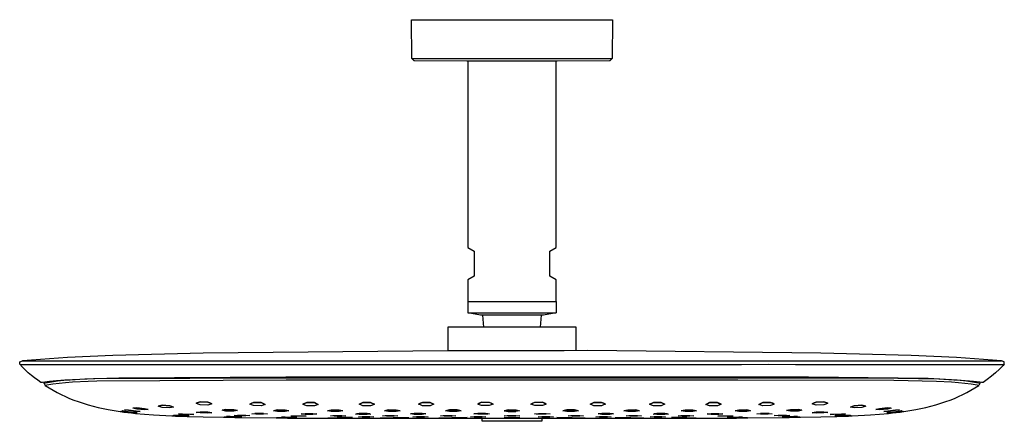
# Model space of a CAD drawing. Units: millimetres. Extents: x -418 to 527, y -327 to 257.
# Drawn here: x 135 to 527, y 97 to 257 of the extents above; entities that cross this region are included whole.
import ezdxf

# ---------------------------------------------------------------- set-up
doc = ezdxf.new("R2010")
doc.units = ezdxf.units.MM
doc.header["$MEASUREMENT"] = 0
doc.layers.add('Default', color=7, linetype='Continuous', true_color=0x000000)

msp = doc.modelspace()

# ---------------------------------------------------------------- linework, layer by layer
at = {"layer": 'Default', "color": 7, "true_color": 0xffffff}
for p, q in [((291, 241.41), (290.87, 256.78)), ((290.87, 256.78), (370.87, 256.78)), ((370.87, 256.78), (370.73, 241.41)), ((291.99, 240.42), (291, 241.41)), ((291, 241.41), (291, 241.41)), ((291, 241.41), (370.73, 241.41)), ((292.11, 240.41), (291.99, 240.42)), ((312.87, 240.23), (292.11, 240.41)), ((315, 240.23), (312.87, 240.23)), ((313.37, 240.23), (313.37, 166.22)), ((348.87, 240.23), (314.98, 240.23)), ((348.37, 166.22), (348.37, 240.23)), ((369.63, 240.41), (348.87, 240.23)), ((369.74, 240.42), (369.63, 240.41)), ((370.73, 241.41), (369.74, 240.42)), ((370.73, 241.41), (370.73, 241.41)), ((313.37, 166.22), (315.87, 164.78)), ((315.87, 164.78), (315.87, 154.78)), ((345.87, 164.78), (348.37, 166.22)), ((345.87, 154.78), (345.87, 164.78)), ((315.87, 154.78), (313.37, 153.34)), ((313.37, 153.34), (313.37, 144.79)), ((348.37, 153.34), (345.87, 154.78)), ((348.37, 144.78), (348.37, 153.34)), ((313.37, 144.79), (313.37, 144.79)), ((313.37, 144.79), (313.37, 140.17)), ((313.37, 144.78), (348.37, 144.78)), ((348.37, 144.78), (348.37, 140.17)), ((318.37, 139.29), (313.37, 140.17)), ((313.37, 140.17), (348.37, 140.17)), ((343.37, 139.29), (318.37, 139.29)), ((319.67, 134.57), (319.3, 139.29)), ((342.44, 139.29), (342.07, 134.57)), ((348.37, 140.17), (343.37, 139.29)), ((356.37, 134.57), (305.37, 134.57)), ((305.37, 134.57), (305.37, 125.17)), ((356.37, 125.17), (356.37, 134.57)), ((154.21, 122.4), (136.27, 121.14)), ((172.16, 123.25), (154.21, 122.4)), ((208.07, 124.2), (172.16, 123.25)), ((305.37, 125.17), (208.07, 124.2)), ((316.4, 125.14), (305.37, 125.17)), ((330.87, 125.12), (316.4, 125.14)), ((351.64, 125.16), (330.87, 125.12)), ((361.05, 125.19), (351.64, 125.16)), ((453.66, 124.2), (361.05, 125.19)), ((489.57, 123.25), (453.66, 124.2)), ((507.52, 122.4), (489.57, 123.25)), ((525.46, 121.14), (507.52, 122.4)), ((135.17, 119.75), (135.23, 120.73)), ((136.28, 118.6), (135.17, 119.75)), ((135.17, 119.75), (135.74, 119.74)), ((135.23, 120.73), (136.27, 121.14)), ((135.23, 120.73), (135.23, 120.73)), ((135.74, 119.74), (138.37, 119.72)), ((136.27, 121.14), (136.27, 121.14)), ((136.27, 121.14), (136.84, 121.12)), ((137.42, 117.49), (136.28, 118.6)), ((136.84, 121.12), (239.62, 121.12)), ((138.6, 116.41), (137.42, 117.49)), ((138.37, 119.72), (152.68, 119.69)), ((152.68, 119.69), (153.7, 119.69)), ((153.7, 119.69), (191.76, 119.71)), ((191.76, 119.71), (218.12, 119.73)), ((218.12, 119.73), (239.63, 119.74)), ((239.62, 121.12), (330.87, 121.15)), ((239.63, 119.74), (422.13, 119.74)), ((330.87, 121.15), (421.51, 121.12)), ((421.51, 121.12), (422.11, 121.12)), ((422.11, 121.12), (524.89, 121.12)), ((422.13, 119.74), (432.87, 119.88)), ((432.87, 119.88), (443.61, 119.73)), ((443.61, 119.73), (469.97, 119.71)), ((469.97, 119.71), (508.03, 119.69)), ((508.03, 119.69), (523.36, 119.72)), ((524.63, 117.8), (523.06, 116.4)), ((523.36, 119.72), (525.99, 119.74)), ((526.15, 119.26), (524.63, 117.8)), ((524.89, 121.12), (525.46, 121.14)), ((526.5, 120.73), (525.46, 121.14)), ((525.46, 121.14), (525.46, 121.14)), ((525.99, 119.74), (526.56, 119.75)), ((526.56, 119.75), (526.15, 119.26)), ((526.56, 119.75), (526.5, 120.73)), ((526.5, 120.73), (526.5, 120.73)), ((139.81, 115.37), (138.6, 116.41)), ((141.05, 114.37), (139.81, 115.37)), ((142.32, 113.41), (141.05, 114.37)), ((165.07, 114.03), (153.05, 113.42)), ((161.12, 113.82), (155.17, 113.48)), ((164.55, 113.95), (161.12, 113.82)), ((241.04, 114.23), (164.55, 113.95)), ((174.62, 114.3), (165.07, 114.03)), ((240.91, 114.59), (174.62, 114.3)), ((420.82, 114.59), (240.91, 114.59)), ((241.26, 114.23), (241.04, 114.23)), ((330.87, 114.23), (241.26, 114.23)), ((420.47, 114.23), (330.87, 114.23)), ((420.69, 114.23), (420.47, 114.23)), ((484.19, 114.17), (420.69, 114.23)), ((448.75, 114.58), (420.82, 114.59)), ((496.31, 114.05), (448.75, 114.58)), ((500.53, 113.83), (484.19, 114.17)), ((507.82, 113.48), (496.31, 114.05)), ((506.51, 113.48), (500.53, 113.83)), ((519.8, 113.74), (518.11, 112.49)), ((521.45, 115.04), (519.8, 113.74)), ((523.06, 116.4), (521.45, 115.04)), ((143.62, 112.49), (142.32, 113.41)), ((144.18, 112.57), (143.62, 112.49)), ((146.97, 112.9), (144.18, 112.57)), ((144.91, 112.17), (144.91, 112.66)), ((145.46, 112.27), (144.91, 112.17)), ((144.91, 112.17), (145.36, 111.33)), ((145.91, 111.43), (145.36, 111.33)), ((145.36, 111.33), (146.89, 110.36)), ((145.36, 111.33), (145.36, 111.33)), ((147.81, 112.66), (145.46, 112.27)), ((145.92, 111.43), (145.91, 111.43)), ((148.34, 111.8), (145.92, 111.43)), ((146.89, 110.36), (148.44, 109.44)), ((149.77, 113.16), (146.97, 112.9)), ((150.21, 112.99), (147.81, 112.66)), ((150.84, 112.13), (148.34, 111.8)), ((153.05, 113.42), (149.77, 113.16)), ((152.69, 113.26), (150.21, 112.99)), ((153.43, 112.4), (150.84, 112.13)), ((155.17, 113.48), (152.69, 113.26)), ((156.18, 112.63), (153.43, 112.4)), ((162.38, 112.97), (156.18, 112.63)), ((165.9, 113.09), (162.38, 112.97)), ((241.06, 113.41), (165.9, 113.09)), ((241.28, 113.41), (241.06, 113.41)), ((330.87, 113.41), (241.28, 113.41)), ((420.45, 113.41), (330.87, 113.41)), ((420.67, 113.41), (420.45, 113.41)), ((482.68, 113.33), (420.67, 113.41)), ((499.56, 112.96), (482.68, 113.33)), ((505.58, 112.62), (499.56, 112.96)), ((508.33, 112.39), (505.58, 112.62)), ((509, 113.26), (506.51, 113.48)), ((514.31, 112.94), (507.82, 113.48)), ((510.86, 112.13), (508.33, 112.39)), ((511.5, 112.99), (509, 113.26)), ((513.37, 111.81), (510.86, 112.13)), ((513.9, 112.66), (511.5, 112.99)), ((513.26, 109.42), (514.83, 110.35)), ((515.81, 111.43), (513.37, 111.81)), ((516.27, 112.27), (513.9, 112.66)), ((516.82, 112.66), (514.31, 112.94)), ((514.83, 110.35), (516.37, 111.33)), ((515.82, 111.43), (515.81, 111.43)), ((516.35, 111.33), (515.82, 111.43)), ((516.8, 112.17), (516.27, 112.27)), ((516.37, 111.33), (516.35, 111.33)), ((516.82, 112.17), (516.37, 111.33)), ((516.82, 112.17), (516.8, 112.17)), ((517.56, 112.56), (516.82, 112.66)), ((516.82, 112.66), (516.82, 112.17)), ((518.11, 112.49), (517.56, 112.56)), ((148.44, 109.44), (150.06, 108.56)), ((150.06, 108.56), (151.7, 107.72)), ((151.7, 107.72), (153.35, 106.95)), ((153.35, 106.95), (155.03, 106.22)), ((155.03, 106.22), (156.72, 105.55)), ((505.01, 105.55), (506.7, 106.22)), ((506.7, 106.22), (508.38, 106.95)), ((508.38, 106.95), (510.03, 107.72)), ((510.03, 107.72), (511.66, 108.55)), ((511.66, 108.55), (513.26, 109.42)), ((156.72, 105.55), (158.43, 104.92)), ((158.43, 104.92), (160.39, 104.27)), ((160.39, 104.27), (162.36, 103.67)), ((162.36, 103.67), (164.35, 103.13)), ((164.35, 103.13), (166.35, 102.64)), ((166.35, 102.64), (168.37, 102.19)), ((168.37, 102.19), (170.4, 101.78)), ((170.4, 101.78), (172.73, 101.37)), ((180.13, 102.36), (181.67, 102.43)), ((181.67, 101.98), (180.13, 102.36)), ((181.67, 102.42), (180.14, 102.36)), ((181.67, 102.43), (184.74, 102.12)), ((184.74, 102.12), (181.67, 102.42)), ((184.74, 101.68), (181.67, 101.98)), ((184.74, 102.12), (186.28, 101.76)), ((186.27, 101.76), (184.74, 102.12)), ((190.23, 103.14), (191.76, 103.47)), ((191.76, 103.46), (190.23, 103.14)), ((190.99, 102.89), (190.23, 103.14)), ((191.76, 102.65), (190.99, 102.89)), ((191.76, 103.47), (194.83, 103.26)), ((194.83, 103.26), (191.76, 103.46)), ((194.83, 102.45), (191.76, 102.65)), ((194.83, 103.26), (195.6, 103)), ((195.6, 103), (194.83, 103.26)), ((196.37, 102.75), (194.83, 102.45)), ((195.6, 103), (196.37, 102.75)), ((196.37, 102.75), (195.6, 103)), ((205.37, 104.28), (206.14, 104.57)), ((206.14, 104.57), (205.37, 104.28)), ((206.13, 103.94), (205.37, 104.28)), ((206.9, 103.62), (206.13, 103.94)), ((206.14, 104.57), (206.9, 104.88)), ((206.9, 104.88), (206.14, 104.57)), ((206.9, 104.88), (209.98, 104.75)), ((209.98, 104.75), (206.9, 104.88)), ((209.98, 103.51), (206.9, 103.62)), ((209.98, 104.75), (210.74, 104.39)), ((210.74, 104.38), (209.98, 104.75)), ((210.75, 103.77), (209.98, 103.51)), ((210.74, 104.39), (211.51, 104.04)), ((211.51, 104.04), (210.74, 104.38)), ((211.51, 104.04), (210.75, 103.77)), ((217.16, 101.78), (215.62, 101.49)), ((215.62, 101.49), (217.16, 101.78)), ((220.23, 101.71), (217.16, 101.78)), ((217.16, 101.78), (220.23, 101.72)), ((226.62, 103.97), (227.39, 104.28)), ((227.39, 104.28), (226.62, 103.97)), ((227.38, 103.64), (226.62, 103.97)), ((228.15, 103.34), (227.38, 103.64)), ((227.39, 104.28), (228.15, 104.61)), ((228.15, 104.61), (227.39, 104.28)), ((228.15, 104.61), (231.22, 104.54)), ((231.22, 104.54), (228.15, 104.61)), ((231.22, 103.28), (228.15, 103.34)), ((231.22, 104.54), (231.99, 104.18)), ((231.98, 104.18), (231.22, 104.54)), ((231.99, 103.55), (231.22, 103.28)), ((232.75, 103.84), (231.98, 104.18)), ((231.99, 104.18), (232.76, 103.84)), ((232.76, 103.84), (231.99, 103.55)), ((247.71, 103.89), (249.25, 104.56)), ((248.48, 103.57), (247.71, 103.89)), ((249.25, 104.55), (247.72, 103.89)), ((249.25, 103.27), (248.48, 103.57)), ((249.25, 104.56), (252.32, 104.51)), ((252.32, 104.51), (249.25, 104.55)), ((252.32, 103.23), (249.25, 103.27)), ((253.85, 103.81), (252.32, 104.51)), ((252.32, 104.51), (253.08, 104.16)), ((253.09, 103.52), (252.32, 103.23)), ((253.08, 104.16), (253.86, 103.82)), ((253.86, 103.82), (253.09, 103.52)), ((270.06, 103.91), (270.83, 104.24)), ((270.83, 104.24), (270.06, 103.91)), ((270.82, 103.59), (270.06, 103.91)), ((271.59, 103.29), (270.82, 103.59)), ((270.83, 104.24), (271.59, 104.59)), ((271.59, 104.59), (270.83, 104.24)), ((271.59, 104.59), (274.66, 104.57)), ((274.66, 104.56), (271.59, 104.59)), ((274.66, 103.27), (271.59, 103.29)), ((274.66, 104.57), (275.43, 104.21)), ((275.42, 104.21), (274.66, 104.56)), ((275.43, 103.56), (274.66, 103.27)), ((276.19, 103.87), (275.42, 104.21)), ((275.43, 104.21), (276.2, 103.87)), ((276.2, 103.87), (275.43, 103.56)), ((293.71, 103.93), (294.48, 104.26)), ((294.48, 104.26), (293.71, 103.92)), ((294.47, 103.61), (293.71, 103.93)), ((295.24, 103.31), (294.47, 103.61)), ((294.48, 104.26), (295.24, 104.62)), ((295.24, 104.61), (294.48, 104.26)), ((295.24, 104.62), (298.31, 104.6)), ((298.31, 104.6), (295.24, 104.61)), ((298.31, 103.29), (295.24, 103.31)), ((298.31, 104.6), (299.08, 104.24)), ((299.08, 104.24), (298.31, 104.6)), ((299.09, 103.59), (298.31, 103.29)), ((299.08, 104.24), (299.85, 103.9)), ((299.85, 103.9), (299.08, 104.24)), ((299.85, 103.9), (299.09, 103.59)), ((317.23, 103.95), (318, 104.29)), ((318, 103.63), (317.23, 103.95)), ((318.01, 104.28), (317.24, 103.95)), ((318, 104.29), (318.77, 104.64)), ((318.77, 103.33), (318, 103.63)), ((318.77, 104.64), (318.01, 104.28)), ((318.77, 104.64), (321.84, 104.64)), ((321.84, 104.63), (318.77, 104.64)), ((321.84, 103.32), (318.77, 103.33)), ((321.84, 104.64), (322.6, 104.28)), ((322.6, 104.28), (321.84, 104.63)), ((322.61, 103.62), (321.84, 103.32)), ((322.6, 104.28), (323.37, 103.94)), ((323.37, 103.94), (322.6, 104.28)), ((323.37, 103.94), (322.61, 103.62)), ((338.36, 103.94), (339.13, 104.28)), ((339.13, 104.28), (338.36, 103.94)), ((339.12, 103.62), (338.36, 103.94)), ((339.9, 103.32), (339.12, 103.62)), ((339.13, 104.28), (339.9, 104.64)), ((339.9, 104.63), (339.13, 104.28)), ((339.9, 104.64), (342.97, 104.64)), ((342.97, 104.64), (339.9, 104.63)), ((342.97, 103.33), (339.9, 103.32)), ((342.97, 104.64), (343.73, 104.29)), ((343.73, 104.28), (342.97, 104.64)), ((343.74, 103.63), (342.97, 103.33)), ((343.73, 104.29), (344.5, 103.95)), ((344.5, 103.95), (343.73, 104.28)), ((344.5, 103.95), (343.74, 103.63)), ((361.88, 103.9), (362.66, 104.24)), ((362.65, 103.59), (361.88, 103.9)), ((362.66, 104.24), (361.89, 103.9)), ((363.42, 103.29), (362.65, 103.59)), ((362.66, 104.24), (363.42, 104.6)), ((363.42, 104.6), (362.66, 104.24)), ((363.42, 104.6), (366.49, 104.62)), ((366.49, 104.61), (363.42, 104.6)), ((366.49, 103.31), (363.42, 103.29)), ((366.49, 104.62), (367.26, 104.26)), ((367.25, 104.26), (366.49, 104.61)), ((367.26, 103.61), (366.49, 103.31)), ((368.02, 103.92), (367.25, 104.26)), ((367.26, 104.26), (368.03, 103.93)), ((368.03, 103.93), (367.26, 103.61)), ((385.54, 103.87), (386.31, 104.21)), ((386.31, 104.21), (385.54, 103.87)), ((386.3, 103.56), (385.54, 103.87)), ((387.07, 103.27), (386.3, 103.56)), ((386.31, 104.21), (387.07, 104.57)), ((387.07, 104.56), (386.31, 104.21)), ((387.07, 104.57), (390.14, 104.59)), ((390.14, 104.59), (387.07, 104.56)), ((390.14, 103.29), (387.07, 103.27)), ((390.14, 104.59), (390.91, 104.24)), ((390.91, 104.24), (390.14, 104.59)), ((390.91, 103.59), (390.14, 103.29)), ((390.91, 104.24), (391.68, 103.91)), ((391.67, 103.91), (390.91, 104.24)), ((391.68, 103.91), (390.91, 103.59)), ((409.41, 104.51), (407.88, 103.81)), ((407.88, 103.82), (408.65, 104.16)), ((408.64, 103.52), (407.88, 103.82)), ((409.41, 103.23), (408.64, 103.52)), ((408.65, 104.16), (409.41, 104.51)), ((409.41, 104.51), (412.49, 104.56)), ((412.49, 104.55), (409.41, 104.51)), ((412.49, 103.27), (409.41, 103.23)), ((412.49, 104.56), (413.25, 104.21)), ((414.02, 103.89), (412.49, 104.55)), ((413.26, 103.57), (412.49, 103.27)), ((413.25, 104.21), (414.02, 103.89)), ((414.02, 103.89), (413.26, 103.57)), ((430.51, 104.54), (428.98, 103.84)), ((428.98, 103.84), (429.75, 104.18)), ((430.51, 103.28), (428.98, 103.84)), ((429.75, 104.18), (430.51, 104.54)), ((433.58, 104.61), (430.51, 104.54)), ((430.51, 104.54), (433.58, 104.61)), ((433.58, 103.34), (430.51, 103.28)), ((434.35, 104.28), (433.58, 104.61)), ((433.58, 104.61), (434.35, 104.28)), ((434.36, 103.64), (433.58, 103.34)), ((435.12, 103.97), (434.35, 104.28)), ((434.35, 104.28), (435.12, 103.97)), ((435.12, 103.97), (434.36, 103.64)), ((444.58, 101.78), (441.51, 101.71)), ((441.51, 101.72), (444.58, 101.78)), ((446.11, 101.49), (444.58, 101.78)), ((444.58, 101.78), (446.11, 101.49)), ((450.22, 104.04), (451, 104.39)), ((450.99, 103.77), (450.22, 104.04)), ((451, 104.38), (450.23, 104.04)), ((451.76, 103.51), (450.99, 103.77)), ((451.76, 104.75), (451, 104.38)), ((451, 104.39), (451.76, 104.75)), ((454.83, 104.88), (451.76, 104.75)), ((451.76, 104.75), (454.83, 104.88)), ((454.83, 103.62), (451.76, 103.51)), ((455.59, 104.57), (454.83, 104.88)), ((454.83, 104.88), (455.59, 104.57)), ((455.6, 103.94), (454.83, 103.62)), ((456.36, 104.28), (455.59, 104.57)), ((455.59, 104.57), (456.37, 104.28)), ((456.37, 104.28), (455.6, 103.94)), ((465.36, 102.75), (466.14, 103)), ((466.9, 102.45), (465.36, 102.75)), ((466.14, 103), (465.37, 102.75)), ((466.9, 103.26), (466.14, 103)), ((466.14, 103), (466.9, 103.26)), ((466.9, 103.26), (469.97, 103.47)), ((469.97, 103.46), (466.9, 103.26)), ((469.97, 102.65), (466.9, 102.45)), ((469.97, 103.47), (471.51, 103.14)), ((471.5, 103.14), (469.97, 103.46)), ((470.74, 102.89), (469.97, 102.65)), ((471.51, 103.14), (470.74, 102.89)), ((475.46, 101.76), (476.99, 102.12)), ((476.99, 102.12), (475.46, 101.76)), ((476.99, 102.12), (480.07, 102.43)), ((480.07, 102.42), (476.99, 102.12)), ((480.07, 101.98), (476.99, 101.68)), ((480.07, 102.43), (481.6, 102.36)), ((481.6, 102.36), (480.07, 102.42)), ((481.6, 102.36), (480.07, 101.98)), ((489.01, 101.37), (491.33, 101.78)), ((491.33, 101.78), (493.36, 102.19)), ((493.36, 102.19), (495.38, 102.64)), ((495.38, 102.64), (497.38, 103.13)), ((497.38, 103.13), (499.37, 103.67)), ((499.37, 103.67), (501.34, 104.27)), ((501.34, 104.27), (503.3, 104.92)), ((503.3, 104.92), (505.01, 105.55)), ((172.73, 101.37), (175.07, 101)), ((175.07, 101), (176.6, 100.79)), ((176.83, 100.81), (175.3, 101.04)), ((175.3, 101.04), (176.83, 100.85)), ((176, 101.2), (175.75, 101.25)), ((175.75, 101.25), (177.29, 101.1)), ((177.29, 100.99), (176, 101.2)), ((176.6, 100.79), (179.67, 100.41)), ((176.83, 100.85), (179.9, 100.48)), ((179.9, 100.43), (176.83, 100.81)), ((178.41, 101.37), (176.87, 101.67)), ((176.87, 101.67), (178.41, 101.6)), ((177.29, 101.1), (180.36, 100.74)), ((180.36, 100.62), (177.29, 100.99)), ((178.41, 101.6), (181.48, 101.25)), ((181.48, 101.02), (178.41, 101.37)), ((179.67, 100.41), (181.21, 100.25)), ((179.9, 100.48), (181.44, 100.29)), ((181.44, 100.29), (179.9, 100.43)), ((180.36, 100.74), (181.89, 100.52)), ((181.31, 100.56), (180.36, 100.62)), ((181.21, 100.25), (188.4, 99.64)), ((181.89, 100.52), (181.31, 100.56)), ((181.31, 100.56), (181.88, 100.52)), ((181.48, 101.25), (183.02, 100.98)), ((183.02, 100.98), (181.48, 101.02)), ((186.28, 101.76), (184.74, 101.68)), ((188.4, 99.64), (195.61, 99.25)), ((195.61, 99.25), (197.15, 99.19)), ((197.43, 99.23), (195.89, 99.32)), ((195.89, 99.32), (197.43, 99.28)), ((197.92, 99.45), (196.43, 99.56)), ((196.43, 99.56), (197.96, 99.56)), ((197.15, 99.19), (200.22, 99.08)), ((197.43, 99.28), (200.5, 99.17)), ((200.5, 99.12), (197.43, 99.23)), ((197.96, 99.45), (197.92, 99.45)), ((197.96, 99.56), (201.03, 99.46)), ((198.66, 99.42), (197.96, 99.45)), ((198.3, 100.02), (199.83, 100.07)), ((199.83, 99.87), (198.3, 100.02)), ((201.03, 99.34), (198.66, 99.42)), ((199.83, 100.07), (202.9, 99.97)), ((202.9, 99.77), (199.83, 99.87)), ((200.22, 99.08), (201.75, 99.03)), ((200.5, 99.17), (202.04, 99.1)), ((202.04, 99.1), (200.5, 99.12)), ((201.03, 99.46), (202.57, 99.35)), ((202.57, 99.35), (201.03, 99.34)), ((201.75, 99.03), (208.07, 98.87)), ((202.9, 99.97), (204.44, 99.82)), ((204.44, 99.82), (202.9, 99.77)), ((205.37, 100.63), (206.9, 100.78)), ((206.9, 100.78), (205.37, 100.63)), ((206.9, 100.41), (205.37, 100.63)), ((206.9, 100.78), (209.98, 100.69)), ((209.98, 100.69), (206.9, 100.78)), ((209.98, 100.33), (206.9, 100.41)), ((208.07, 98.87), (216.14, 98.71)), ((209.98, 100.69), (211.51, 100.47)), ((211.51, 100.46), (209.98, 100.69)), ((211.51, 100.47), (209.98, 100.33)), ((217.16, 101.17), (215.62, 101.49)), ((216.14, 98.71), (217.67, 98.68)), ((217.95, 98.72), (216.41, 98.77)), ((216.41, 98.77), (217.95, 98.77)), ((220.23, 101.1), (217.16, 101.17)), ((217.33, 99.03), (218.87, 99.07)), ((218.87, 98.95), (217.33, 99.03)), ((217.67, 98.68), (220.74, 98.63)), ((217.95, 98.77), (221.02, 98.72)), ((221.02, 98.68), (217.95, 98.72)), ((218.87, 99.07), (221.94, 99.02)), ((221.94, 98.9), (218.87, 98.95)), ((220.23, 101.72), (221.76, 101.36)), ((221.76, 101.36), (220.23, 101.71)), ((221.76, 101.36), (220.23, 101.1)), ((220.47, 99.45), (221.78, 99.51)), ((222, 99.33), (220.47, 99.45)), ((220.74, 98.63), (222.28, 98.61)), ((221.02, 98.72), (222.56, 98.67)), ((222.56, 98.67), (221.02, 98.68)), ((221.78, 99.51), (222, 99.52)), ((221.94, 99.02), (223.48, 98.94)), ((223.48, 98.94), (221.94, 98.9)), ((222, 99.52), (225.08, 99.48)), ((225.08, 99.29), (222, 99.33)), ((222.28, 98.61), (237.06, 98.44)), ((225.08, 99.48), (226.61, 99.36)), ((226.61, 99.36), (225.08, 99.29)), ((227.46, 100.08), (229, 100.22)), ((229, 99.91), (227.46, 100.08)), ((229, 100.22), (228.61, 100.18)), ((232.07, 100.19), (229, 100.22)), ((229, 100.22), (232.07, 100.19)), ((232.07, 99.88), (229, 99.91)), ((232.07, 100.19), (233.61, 100.01)), ((233.61, 100.01), (232.07, 99.88)), ((236.05, 101.29), (237.59, 101.61)), ((237.59, 100.98), (236.05, 101.29)), ((237.59, 101.6), (236.06, 101.29)), ((237.06, 98.44), (238.6, 98.43)), ((237.3, 98.51), (238.83, 98.53)), ((238.83, 98.48), (237.3, 98.51)), ((237.59, 101.61), (240.66, 101.57)), ((240.66, 101.57), (237.59, 101.6)), ((240.66, 100.95), (237.59, 100.98)), ((238.6, 98.43), (241.67, 98.41)), ((238.83, 98.53), (241.91, 98.5)), ((241.91, 98.46), (238.83, 98.48)), ((239.23, 98.75), (240.76, 98.8)), ((240.76, 98.69), (239.23, 98.75)), ((242.19, 101.22), (240.66, 101.57)), ((240.66, 101.57), (242.2, 101.23)), ((242.2, 101.23), (240.66, 100.95)), ((240.76, 98.8), (243.83, 98.78)), ((243.83, 98.67), (240.76, 98.69)), ((241.67, 98.41), (243.2, 98.4)), ((241.91, 98.5), (243.44, 98.47)), ((243.44, 98.47), (241.91, 98.46)), ((242.96, 99.19), (244.5, 99.28)), ((244.5, 99.09), (242.96, 99.19)), ((243.2, 98.4), (257.29, 98.33)), ((243.83, 98.78), (245.37, 98.71)), ((245.37, 98.71), (243.83, 98.67)), ((244.5, 99.28), (247.57, 99.26)), ((247.57, 99.08), (244.5, 99.09)), ((247.09, 100.06), (248.63, 100.23)), ((248.63, 99.89), (247.09, 100.06)), ((247.11, 100.06), (248.61, 99.89)), ((247.57, 99.26), (249.1, 99.16)), ((249.1, 99.16), (247.57, 99.08)), ((248.61, 99.89), (251.68, 99.87)), ((248.63, 100.23), (251.7, 100.21)), ((251.7, 99.87), (248.63, 99.89)), ((251.68, 99.87), (253.21, 100.02)), ((251.7, 100.21), (253.24, 100.02)), ((253.24, 100.02), (251.7, 99.87)), ((257.29, 98.33), (263.44, 98.31)), ((257.49, 101.25), (259.03, 101.58)), ((259.03, 101.58), (257.49, 101.25)), ((259.03, 100.94), (257.49, 101.25)), ((257.7, 98.39), (259.24, 98.41)), ((259.24, 98.37), (257.7, 98.39)), ((258.66, 99.31), (259.68, 99.37)), ((260.19, 99.2), (258.66, 99.31)), ((259.03, 101.58), (262.1, 101.56)), ((262.1, 101.56), (259.03, 101.58)), ((262.1, 100.93), (259.03, 100.94)), ((259.24, 98.41), (262.31, 98.41)), ((262.31, 98.36), (259.24, 98.37)), ((259.68, 99.37), (260.19, 99.41)), ((260.19, 99.41), (263.27, 99.4)), ((263.27, 99.19), (260.19, 99.2)), ((261.35, 98.61), (262.89, 98.66)), ((262.89, 98.56), (261.35, 98.61)), ((262.1, 101.56), (263.63, 101.22)), ((263.63, 101.22), (262.1, 101.56)), ((263.63, 101.22), (262.1, 100.93)), ((262.31, 98.41), (263.84, 98.38)), ((263.84, 98.38), (262.31, 98.36)), ((262.89, 98.66), (265.96, 98.65)), ((265.96, 98.55), (262.89, 98.56)), ((263.27, 99.4), (264.8, 99.29)), ((264.8, 99.29), (263.27, 99.19)), ((263.44, 98.31), (277.68, 98.29)), ((265.96, 98.65), (267.49, 98.6)), ((267.49, 98.6), (265.96, 98.55)), ((268.63, 99.99), (270.17, 100.17)), ((270.17, 99.83), (268.63, 99.99)), ((270.17, 100.17), (269.02, 100.04)), ((269.8, 98.88), (271.33, 98.96)), ((271.33, 98.8), (269.8, 98.88)), ((270.17, 100.17), (273.24, 100.16)), ((273.24, 100.16), (270.17, 100.17)), ((273.24, 99.82), (270.17, 99.83)), ((271.33, 98.96), (274.41, 98.95)), ((274.41, 98.8), (271.33, 98.8)), ((273.24, 100.16), (274.78, 99.98)), ((274.39, 100.02), (273.24, 100.16)), ((274.78, 99.98), (273.24, 99.82)), ((274.41, 98.95), (275.94, 98.87)), ((275.94, 98.87), (274.41, 98.8)), ((277.68, 98.29), (283.83, 98.28)), ((278.4, 98.35), (279.94, 98.38)), ((279.94, 98.33), (278.4, 98.35)), ((279.4, 99.29), (280.45, 99.36)), ((280.93, 99.18), (279.4, 99.29)), ((279.94, 98.38), (283.01, 98.37)), ((283.01, 98.33), (279.94, 98.33)), ((280.22, 101.26), (281.75, 101.6)), ((281.75, 101.6), (280.22, 101.26)), ((281.75, 100.96), (280.22, 101.26)), ((280.45, 99.36), (280.93, 99.39)), ((280.93, 99.39), (284, 99.39)), ((284, 99.18), (280.93, 99.18)), ((281.75, 101.6), (284.83, 101.59)), ((284.83, 101.59), (281.75, 101.6)), ((284.83, 100.95), (281.75, 100.96)), ((283.01, 98.37), (284.54, 98.35)), ((284.54, 98.35), (283.01, 98.33)), ((283.66, 98.54), (285.19, 98.59)), ((285.19, 98.5), (283.66, 98.54)), ((283.83, 98.28), (298.2, 98.28)), ((284, 99.39), (285.54, 99.28)), ((285.54, 99.28), (284, 99.18)), ((284.83, 101.59), (286.36, 101.25)), ((286.36, 101.25), (284.83, 101.59)), ((286.36, 101.25), (284.83, 100.95)), ((285.19, 98.59), (288.27, 98.59)), ((288.27, 98.5), (285.19, 98.5)), ((288.27, 98.59), (289.8, 98.54)), ((289.8, 98.54), (288.27, 98.5)), ((290.49, 100.01), (292.03, 100.19)), ((292.03, 100.19), (290.49, 100.01)), ((292.03, 99.85), (290.49, 100.01)), ((291.42, 98.87), (292.96, 98.95)), ((292.96, 98.8), (291.42, 98.87)), ((292.03, 100.19), (295.1, 100.19)), ((295.1, 100.19), (292.03, 100.19)), ((295.1, 99.85), (292.03, 99.85)), ((292.96, 98.95), (296.03, 98.95)), ((296.03, 98.8), (292.96, 98.8)), ((295.1, 100.19), (296.63, 100.01)), ((296.63, 100.01), (295.1, 100.19)), ((296.63, 100.01), (295.1, 99.85)), ((296.03, 98.95), (297.56, 98.87)), ((297.56, 98.87), (296.03, 98.8)), ((298.2, 98.28), (363.53, 98.28)), ((301.84, 98.34), (303.38, 98.36)), ((303.38, 98.32), (301.84, 98.34)), ((302.43, 99.29), (303.49, 99.36)), ((303.96, 99.18), (302.43, 99.29)), ((303.38, 98.36), (306.45, 98.36)), ((306.45, 98.32), (303.38, 98.32)), ((303.49, 99.36), (303.96, 99.39)), ((303.96, 99.39), (307.03, 99.39)), ((307.03, 99.18), (303.96, 99.18)), ((304.48, 101.27), (306.01, 101.61)), ((306.01, 101.61), (304.48, 101.27)), ((306.01, 100.97), (304.48, 101.27)), ((306.01, 101.61), (309.08, 101.61)), ((309.08, 101.61), (306.01, 101.61)), ((309.08, 100.96), (306.01, 100.97)), ((306.45, 98.36), (307.98, 98.34)), ((307.98, 98.34), (306.45, 98.32)), ((306.93, 98.55), (308.47, 98.6)), ((308.47, 98.5), (306.93, 98.55)), ((307.03, 99.39), (308.57, 99.28)), ((308.57, 99.28), (307.03, 99.18)), ((308.47, 98.6), (311.54, 98.6)), ((311.54, 98.5), (308.47, 98.5)), ((309.08, 101.61), (310.62, 101.26)), ((310.61, 101.26), (309.08, 101.61)), ((310.62, 101.26), (309.08, 100.96)), ((311.54, 98.6), (313.08, 98.55)), ((313.08, 98.55), (311.54, 98.5)), ((314.36, 98.87), (315.89, 98.95)), ((315.89, 98.8), (314.36, 98.87)), ((315.72, 100.03), (317.25, 100.22)), ((317.25, 100.22), (315.72, 100.03)), ((317.25, 99.87), (315.72, 100.03)), ((315.89, 98.95), (318.97, 98.95)), ((318.97, 98.8), (315.89, 98.8)), ((317.25, 100.22), (320.32, 100.22)), ((320.32, 100.22), (317.25, 100.22)), ((320.32, 99.87), (317.25, 99.87)), ((318.97, 98.95), (320.5, 98.87)), ((320.5, 98.87), (318.97, 98.8)), ((319.07, 99.87), (319.07, 100.1)), ((319.07, 100.1), (321.28, 100.1)), ((319.07, 98.8), (319.07, 98.95)), ((319.07, 97.09), (319.07, 98.27)), ((320.32, 100.22), (321.86, 100.03)), ((321.27, 100.1), (320.32, 100.22)), ((321.86, 100.03), (320.32, 99.87)), ((327.76, 101.27), (329.3, 101.61)), ((329.3, 100.97), (327.76, 101.27)), ((327.8, 98.55), (329.34, 98.6)), ((329.34, 98.5), (327.8, 98.55)), ((327.81, 99.29), (328.93, 99.37)), ((329.35, 99.18), (327.81, 99.29)), ((329.33, 101.61), (327.83, 101.28)), ((327.83, 101.28), (329.36, 100.97)), ((328.93, 99.37), (329.35, 99.4)), ((329.3, 101.61), (332.37, 101.61)), ((332.37, 100.97), (329.3, 100.97)), ((329.34, 98.6), (332.41, 98.6)), ((330.87, 98.5), (329.34, 98.5)), ((329.35, 99.4), (332.42, 99.4)), ((332.42, 99.18), (329.35, 99.18)), ((329.36, 100.97), (332.4, 100.97)), ((332.41, 98.5), (330.87, 98.5)), ((330.87, 98.5), (330.87, 98.3)), ((332.37, 101.61), (333.9, 101.27)), ((333.9, 101.27), (332.37, 100.97)), ((332.41, 98.6), (333.95, 98.55)), ((333.95, 98.55), (332.41, 98.5)), ((332.42, 99.4), (333.96, 99.29)), ((333.96, 99.29), (332.42, 99.18)), ((339.87, 100.03), (341.41, 100.22)), ((341.41, 99.87), (339.87, 100.03)), ((340.46, 100.1), (342.67, 100.1)), ((341.23, 98.87), (342.77, 98.95)), ((342.77, 98.8), (341.23, 98.87)), ((341.41, 100.22), (344.48, 100.22)), ((344.48, 99.87), (341.41, 99.87)), ((342.67, 100.1), (342.67, 99.87)), ((342.67, 98.95), (342.67, 98.8)), ((342.67, 98.27), (342.67, 97.09)), ((342.77, 98.95), (345.84, 98.95)), ((345.84, 98.8), (342.77, 98.8)), ((344.48, 100.22), (346.02, 100.03)), ((346.02, 100.03), (344.48, 99.87)), ((345.84, 98.95), (347.38, 98.87)), ((347.38, 98.87), (345.84, 98.8)), ((348.66, 98.55), (350.19, 98.6)), ((350.19, 98.5), (348.66, 98.55)), ((350.19, 98.6), (353.26, 98.6)), ((353.26, 98.5), (350.19, 98.5)), ((351.12, 101.26), (352.65, 101.61)), ((352.65, 101.61), (351.12, 101.26)), ((352.65, 100.96), (351.12, 101.26)), ((352.65, 101.61), (355.72, 101.61)), ((355.72, 101.61), (352.65, 101.61)), ((355.72, 100.97), (352.65, 100.96)), ((353.16, 99.28), (354.26, 99.36)), ((354.7, 99.18), (353.16, 99.28)), ((353.26, 98.6), (354.8, 98.55)), ((354.8, 98.55), (353.26, 98.5)), ((353.75, 98.34), (355.29, 98.36)), ((355.29, 98.32), (353.75, 98.34)), ((354.26, 99.36), (354.7, 99.39)), ((354.7, 99.39), (357.77, 99.39)), ((357.77, 99.18), (354.7, 99.18)), ((355.29, 98.36), (358.36, 98.36)), ((358.36, 98.32), (355.29, 98.32)), ((355.72, 101.61), (357.26, 101.27)), ((357.25, 101.27), (355.72, 101.61)), ((357.26, 101.27), (355.72, 100.97)), ((357.77, 99.39), (359.31, 99.29)), ((359.31, 99.29), (357.77, 99.18)), ((358.36, 98.36), (359.89, 98.34)), ((359.89, 98.34), (358.36, 98.32)), ((363.53, 98.28), (377.91, 98.28)), ((364.17, 98.87), (365.71, 98.95)), ((365.71, 98.8), (364.17, 98.87)), ((365.1, 100.01), (366.64, 100.19)), ((366.64, 100.19), (365.1, 100.01)), ((366.64, 99.85), (365.1, 100.01)), ((365.71, 98.95), (368.78, 98.95)), ((368.78, 98.8), (365.71, 98.8)), ((366.64, 100.19), (369.71, 100.19)), ((369.71, 100.19), (366.64, 100.19)), ((369.71, 99.85), (366.64, 99.85)), ((368.78, 98.95), (370.31, 98.87)), ((370.31, 98.87), (368.78, 98.8)), ((369.71, 100.19), (371.25, 100.01)), ((371.25, 100.01), (369.71, 100.19)), ((371.25, 100.01), (369.71, 99.85)), ((371.93, 98.54), (373.47, 98.59)), ((373.47, 98.5), (371.93, 98.54)), ((373.47, 98.59), (376.54, 98.59)), ((376.54, 98.5), (373.47, 98.5)), ((375.37, 101.25), (376.91, 101.59)), ((376.91, 100.95), (375.37, 101.25)), ((376.91, 101.59), (375.38, 101.25)), ((376.2, 99.28), (377.31, 99.36)), ((377.73, 99.18), (376.2, 99.28)), ((376.54, 98.59), (378.08, 98.54)), ((378.08, 98.54), (376.54, 98.5)), ((376.91, 101.59), (379.98, 101.6)), ((379.98, 101.6), (376.91, 101.59)), ((379.98, 100.96), (376.91, 100.95)), ((377.19, 98.35), (378.73, 98.37)), ((378.73, 98.33), (377.19, 98.35)), ((377.31, 99.36), (377.73, 99.39)), ((377.73, 99.39), (380.8, 99.39)), ((380.8, 99.18), (377.73, 99.18)), ((377.91, 98.28), (384.05, 98.29)), ((378.73, 98.37), (381.8, 98.38)), ((381.8, 98.33), (378.73, 98.33)), ((379.98, 101.6), (381.52, 101.26)), ((381.51, 101.26), (379.98, 101.6)), ((381.52, 101.26), (379.98, 100.96)), ((380.8, 99.39), (382.34, 99.29)), ((382.34, 99.29), (380.8, 99.18)), ((381.8, 98.38), (383.33, 98.35)), ((383.33, 98.35), (381.8, 98.33)), ((384.05, 98.29), (398.3, 98.31)), ((385.79, 98.87), (387.33, 98.95)), ((387.33, 98.8), (385.79, 98.87)), ((386.96, 99.98), (388.49, 100.16)), ((388.49, 99.82), (386.96, 99.98)), ((387.33, 98.95), (390.4, 98.96)), ((390.4, 98.8), (387.33, 98.8)), ((388.49, 100.16), (387.34, 100.02)), ((388.49, 100.16), (391.57, 100.17)), ((391.57, 100.17), (388.49, 100.16)), ((391.57, 99.83), (388.49, 99.82)), ((390.4, 98.96), (391.94, 98.88)), ((391.94, 98.88), (390.4, 98.8)), ((391.57, 100.17), (393.1, 99.99)), ((392.72, 100.04), (391.57, 100.17)), ((393.1, 99.99), (391.57, 99.83)), ((394.24, 98.6), (395.78, 98.65)), ((395.78, 98.55), (394.24, 98.6)), ((395.78, 98.65), (398.85, 98.66)), ((398.85, 98.56), (395.78, 98.55)), ((396.93, 99.29), (398.04, 99.37)), ((398.47, 99.19), (396.93, 99.29)), ((397.89, 98.38), (399.43, 98.41)), ((399.43, 98.36), (397.89, 98.38)), ((398.04, 99.37), (398.47, 99.4)), ((398.1, 101.22), (399.64, 101.56)), ((399.64, 100.93), (398.1, 101.22)), ((399.64, 101.56), (398.11, 101.22)), ((398.3, 98.31), (404.44, 98.33)), ((398.47, 99.4), (401.54, 99.41)), ((401.54, 99.2), (398.47, 99.19)), ((398.85, 98.66), (400.38, 98.61)), ((400.38, 98.61), (398.85, 98.56)), ((399.43, 98.41), (402.5, 98.41)), ((402.5, 98.37), (399.43, 98.36)), ((399.64, 101.56), (402.71, 101.58)), ((402.71, 101.58), (399.64, 101.56)), ((402.71, 100.94), (399.64, 100.93)), ((401.54, 99.41), (403.08, 99.31)), ((403.08, 99.31), (401.54, 99.2)), ((402.5, 98.41), (404.03, 98.39)), ((404.03, 98.39), (402.5, 98.37)), ((402.71, 101.58), (404.24, 101.25)), ((404.24, 101.25), (402.71, 101.58)), ((404.24, 101.25), (402.71, 100.94)), ((404.44, 98.33), (418.53, 98.4)), ((408.5, 100.02), (410.03, 100.21)), ((410.03, 99.87), (408.5, 100.02)), ((408.53, 100.02), (410.05, 99.87)), ((410.03, 100.21), (413.11, 100.23)), ((411.89, 99.88), (410.03, 99.87)), ((410.05, 99.87), (413.12, 99.89)), ((413.11, 99.89), (411.89, 99.88)), ((412.63, 99.16), (414.17, 99.26)), ((414.17, 99.08), (412.63, 99.16)), ((413.11, 100.23), (414.64, 100.06)), ((414.64, 100.06), (413.11, 99.89)), ((413.12, 99.89), (414.63, 100.06)), ((414.17, 99.26), (417.24, 99.28)), ((417.24, 99.09), (414.17, 99.08)), ((416.36, 98.71), (417.9, 98.78)), ((417.9, 98.67), (416.36, 98.71)), ((417.24, 99.28), (418.78, 99.19)), ((418.78, 99.19), (417.24, 99.09)), ((417.9, 98.78), (420.97, 98.8)), ((420.97, 98.69), (417.9, 98.67)), ((418.29, 98.47), (419.83, 98.5)), ((419.83, 98.46), (418.29, 98.47)), ((418.53, 98.4), (420.07, 98.41)), ((421.07, 101.57), (419.54, 101.22)), ((419.54, 101.23), (421.07, 101.57)), ((421.07, 100.95), (419.54, 101.23)), ((419.83, 98.5), (422.9, 98.53)), ((422.9, 98.48), (419.83, 98.46)), ((420.07, 98.41), (423.14, 98.43)), ((420.97, 98.8), (422.51, 98.75)), ((422.51, 98.75), (420.97, 98.69)), ((421.07, 101.57), (424.15, 101.61)), ((424.15, 101.6), (421.07, 101.57)), ((424.15, 100.98), (421.07, 100.95)), ((422.9, 98.53), (424.44, 98.51)), ((424.44, 98.51), (422.9, 98.48)), ((423.14, 98.43), (424.67, 98.44)), ((424.15, 101.61), (425.68, 101.29)), ((425.68, 101.29), (424.15, 101.6)), ((425.68, 101.29), (424.15, 100.98)), ((424.67, 98.44), (439.45, 98.61)), ((428.13, 100.01), (429.67, 100.19)), ((429.67, 99.88), (428.13, 100.01)), ((432.74, 100.22), (429.67, 100.19)), ((429.67, 100.19), (432.74, 100.22)), ((432.74, 99.91), (429.67, 99.88)), ((433.12, 100.18), (432.74, 100.22)), ((432.74, 100.22), (434.27, 100.08)), ((434.27, 100.08), (432.74, 99.91)), ((435.12, 99.36), (436.66, 99.48)), ((436.66, 99.29), (435.12, 99.36)), ((436.66, 99.48), (439.73, 99.52)), ((439.73, 99.33), (436.66, 99.29)), ((438.26, 98.94), (439.79, 99.02)), ((439.79, 98.9), (438.26, 98.94)), ((439.18, 98.67), (440.71, 98.72)), ((440.71, 98.68), (439.18, 98.67)), ((439.45, 98.61), (440.99, 98.63)), ((439.73, 99.52), (439.95, 99.51)), ((441.27, 99.45), (439.73, 99.33)), ((439.79, 99.02), (442.87, 99.07)), ((442.87, 98.95), (439.79, 98.9)), ((439.95, 99.51), (441.27, 99.45)), ((439.97, 101.36), (441.51, 101.72)), ((441.51, 101.1), (439.97, 101.36)), ((441.51, 101.71), (439.98, 101.36)), ((440.71, 98.72), (443.79, 98.77)), ((443.79, 98.72), (440.71, 98.68)), ((440.99, 98.63), (444.06, 98.68)), ((444.58, 101.17), (441.51, 101.1)), ((442.87, 99.07), (444.4, 99.03)), ((444.4, 99.03), (442.87, 98.95)), ((443.79, 98.77), (445.32, 98.77)), ((445.32, 98.77), (443.79, 98.72)), ((444.06, 98.68), (445.6, 98.71)), ((446.11, 101.49), (444.58, 101.17)), ((445.6, 98.71), (453.66, 98.87)), ((450.22, 100.47), (451.76, 100.69)), ((451.76, 100.33), (450.22, 100.47)), ((451.76, 100.69), (450.23, 100.46)), ((454.83, 100.78), (451.76, 100.69)), ((451.76, 100.69), (454.83, 100.78)), ((454.83, 100.41), (451.76, 100.33)), ((453.66, 98.87), (459.98, 99.03)), ((456.36, 100.63), (454.83, 100.78)), ((454.83, 100.78), (456.37, 100.63)), ((456.37, 100.63), (454.83, 100.41)), ((457.3, 99.82), (458.83, 99.97)), ((458.83, 99.77), (457.3, 99.82)), ((458.83, 99.97), (461.9, 100.07)), ((461.9, 99.87), (458.83, 99.77)), ((459.17, 99.35), (460.7, 99.46)), ((460.7, 99.34), (459.17, 99.35)), ((459.7, 99.1), (461.24, 99.17)), ((461.24, 99.12), (459.7, 99.1)), ((459.98, 99.03), (461.52, 99.08)), ((460.7, 99.46), (463.77, 99.56)), ((463.07, 99.42), (460.7, 99.34)), ((461.24, 99.17), (464.31, 99.28)), ((464.31, 99.23), (461.24, 99.12)), ((461.52, 99.08), (464.59, 99.19)), ((461.9, 100.07), (463.44, 100.02)), ((463.44, 100.02), (461.9, 99.87)), ((463.77, 99.45), (463.07, 99.42)), ((463.77, 99.56), (465.31, 99.56)), ((463.81, 99.45), (463.77, 99.45)), ((465.31, 99.56), (463.81, 99.45)), ((464.31, 99.28), (465.84, 99.32)), ((465.84, 99.32), (464.31, 99.23)), ((464.59, 99.19), (466.12, 99.26)), ((466.12, 99.26), (473.33, 99.64)), ((473.33, 99.64), (480.53, 100.25)), ((476.99, 101.68), (475.46, 101.76)), ((478.72, 100.98), (480.25, 101.25)), ((480.25, 101.02), (478.72, 100.98)), ((479.84, 100.52), (481.38, 100.74)), ((480.42, 100.56), (479.84, 100.52)), ((479.86, 100.52), (480.42, 100.56)), ((480.25, 101.25), (483.32, 101.6)), ((483.32, 101.37), (480.25, 101.02)), ((480.3, 100.29), (481.83, 100.48)), ((481.83, 100.44), (480.3, 100.29)), ((481.38, 100.62), (480.42, 100.56)), ((480.53, 100.25), (482.06, 100.41)), ((481.38, 100.74), (484.45, 101.1)), ((484.45, 100.99), (481.38, 100.62)), ((481.83, 100.48), (484.9, 100.86)), ((484.9, 100.81), (481.83, 100.44)), ((482.06, 100.41), (485.13, 100.79)), ((483.32, 101.6), (484.86, 101.67)), ((484.86, 101.67), (483.32, 101.37)), ((484.45, 101.1), (485.99, 101.25)), ((485.73, 101.21), (484.45, 100.99)), ((484.9, 100.86), (486.44, 101.04)), ((486.44, 101.04), (484.9, 100.81)), ((485.13, 100.79), (486.67, 101.01)), ((485.99, 101.25), (485.73, 101.21)), ((486.67, 101.01), (489.01, 101.37)), ((342.67, 97.09), (319.07, 97.09))]:
    msp.add_line(p, q, dxfattribs=at)

doc.saveas('drawing.dxf')
